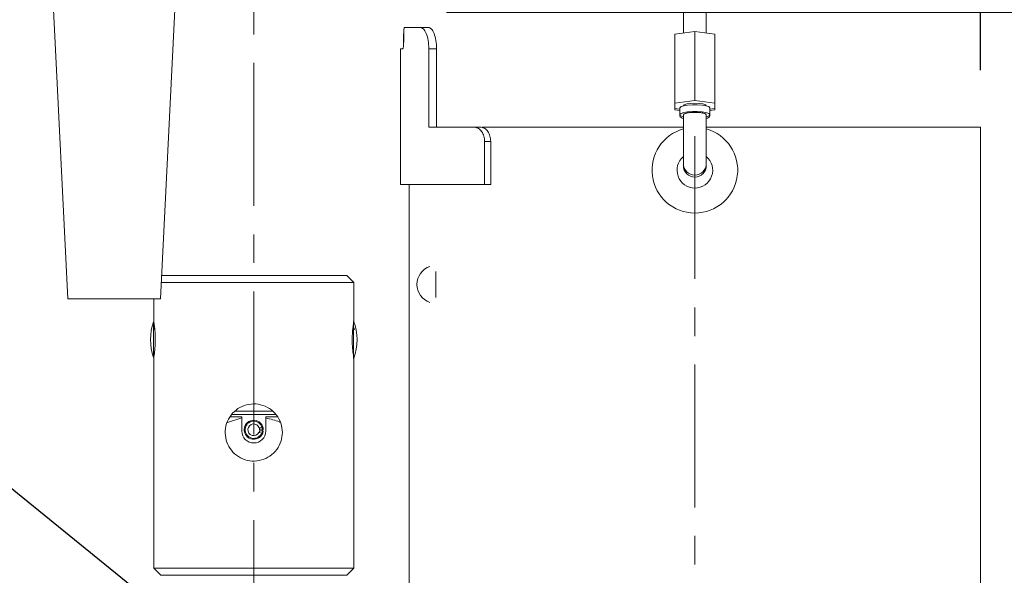
# Model space of a CAD drawing. Units: inches. Extents: x 0 to 130, y 0 to 86.
# Drawn here: x 90 to 98, y 51 to 56 of the extents above; entities that cross this region are included whole.
import ezdxf

# ---------------------------------------------------------------- set-up
doc = ezdxf.new("R2010")
doc.units = ezdxf.units.IN
doc.header["$MEASUREMENT"] = 0
doc.header["$PDSIZE"] = -1
doc.linetypes.add('CENTER', pattern=[2, 1.25, -0.25, 0.25, -0.25])
doc.layers.add('SLD-0', color=7, linetype='Continuous')
doc.styles.add('SLDTEXTSTYLE1', font='TXT', dxfattribs={"width": 0.75})
doc.styles.get("Standard").update_dxf_attribs({"font": 'ARIAL.TTF'})
doc.dimstyles.new('SLDDIMSTYLE0', dxfattribs={"dimscale": 8, "dimtxt": 0.125, "dimasz": 0.13, "dimexe": 0, "dimexo": 0.0625, "dimgap": 0.03125, "dimtad": 0, "dimtih": 1, "dimtoh": 1, "dimdec": 4, "dimrnd": 1e-09, "dimzin": 12, "dimdsep": 46, "dimlunit": 5, "dimtxsty": 'SLDTEXTSTYLE1', "dimcen": 0.09, "dimadec": 0, "dimazin": 3, "dimtfac": 1, "dimtdec": 4, "dimtofl": 0, "dimtmove": 0, "dimatfit": 3, "dimfxl": 1, "dimfrac": 2, "dimtolj": 1, "dimtzin": 12, "dimarcsym": 0})

# ---------------------------------------------------------------- blocks, each defined once
blk = doc.blocks.new('*D15')
at = {"layer": 'Defpoints', "color": 0}
for p in [(91.68, 65.794), (73.4893, 48.8404), (91.7647, 48.8404)]:
    blk.add_point(p, dxfattribs=at)
at = {"layer": 'SLD-0', "color": 0, "lineweight": -2}
for p, q in [((91.18, 65.794), (73.4893, 65.794)), ((73.4893, 64.754), (73.4893, 58.0842)), ((73.4893, 49.8804), (73.4893, 56.5501)), ((91.2647, 48.8404), (73.4893, 48.8404))]:
    blk.add_line(p, q, dxfattribs=at)
at = {"layer": 'SLD-0', "color": 0}
for points in [[(73.316, 64.754), (73.6626, 64.754), (73.4893, 65.794)], [(73.316, 49.8804), (73.6626, 49.8804), (73.4893, 48.8404)]]:
    blk.add_solid(points, dxfattribs=at)
at = {"layer": 'SLD-0', "color": 0, "insert": (73.4893, 57.8342), "char_height": 1, "attachment_point": 2}
blk.add_mtext('\\A1;16 15/16"', dxfattribs=at)
blk = doc.blocks.new('*D17')
at = {"layer": 'Defpoints', "color": 0}
for p in [(90.4174, 56.4503), (79.1075, 48.8404), (91.7647, 48.8404)]:
    blk.add_point(p, dxfattribs=at)
at = {"layer": 'SLD-0', "color": 0, "lineweight": -2}
for p, q in [((89.9174, 56.4503), (79.1075, 56.4503)), ((79.1075, 55.4103), (79.1075, 53.4124)), ((79.1075, 49.8804), (79.1075, 51.8783)), ((91.2647, 48.8404), (79.1075, 48.8404))]:
    blk.add_line(p, q, dxfattribs=at)
at = {"layer": 'SLD-0', "color": 0}
for points in [[(78.9341, 55.4103), (79.2808, 55.4103), (79.1075, 56.4503)], [(78.9341, 49.8804), (79.2808, 49.8804), (79.1075, 48.8404)]]:
    blk.add_solid(points, dxfattribs=at)
at = {"layer": 'SLD-0', "color": 0, "insert": (79.1075, 53.1624), "char_height": 1, "attachment_point": 2}
blk.add_mtext('\\A1;7 5/8"', dxfattribs=at)
blk = doc.blocks.new('*D19')
at = {"layer": 'Defpoints', "color": 0}
for p in [(87.8609, 53.7012), (91.4147, 50.8186), (90.3171, 50.3182)]:
    blk.add_point(p, dxfattribs=at)
at = {"layer": 'SLD-0', "color": 0, "lineweight": -2}
for p, q in [((88.516, 54.5089), (89.1712, 55.3166)), ((91.0263, 51.1336), (87.8609, 53.7012)), ((89.9288, 50.6332), (87.1805, 52.8625)), ((86.5253, 52.0548), (85.7273, 51.0709)), ((85.7273, 51.0709), (84.6873, 51.0709))]:
    blk.add_line(p, q, dxfattribs=at)
at = {"layer": 'SLD-0', "color": 0}
for points in [[(88.3814, 54.6181), (88.6506, 54.3997), (87.8609, 53.7012)], [(86.3907, 52.164), (86.66, 51.9456), (87.1805, 52.8625)]]:
    blk.add_solid(points, dxfattribs=at)
at = {"layer": 'SLD-0', "color": 0, "insert": (82.7446, 51.588), "char_height": 1, "attachment_point": 2}
blk.add_mtext('\\A1;1 1/8"', dxfattribs=at)
blk = doc.blocks.new('*D24')
at = {"layer": 'Defpoints', "color": 0}
for p in [(92.9487, 56.4274), (96.4118, 41.4183), (102.6637, 41.4183)]:
    blk.add_point(p, dxfattribs=at)
at = {"layer": 'SLD-0', "color": 0, "lineweight": -2}
for p, q in [((93.4487, 56.4274), (102.6637, 56.4274)), ((102.6637, 55.3874), (102.6637, 49.6834)), ((102.6637, 42.4583), (102.6637, 48.1623)), ((96.9118, 41.4183), (102.6637, 41.4183))]:
    blk.add_line(p, q, dxfattribs=at)
at = {"layer": 'SLD-0', "color": 0}
for points in [[(102.4904, 55.3874), (102.8371, 55.3874), (102.6637, 56.4274)], [(102.4904, 42.4583), (102.8371, 42.4583), (102.6637, 41.4183)]]:
    blk.add_solid(points, dxfattribs=at)
at = {"layer": 'SLD-0', "color": 0, "insert": (102.6637, 49.4334), "char_height": 1, "attachment_point": 2}
blk.add_mtext('\\A1;15"', dxfattribs=at)
blk = doc.blocks.new('*D25')
at = {"layer": 'Defpoints', "color": 0}
for p in [(95.9867, 64.002), (95.9867, 59.4654), (98.1219, 55.4183)]:
    blk.add_point(p, dxfattribs=at)
at = {"layer": 'SLD-0', "color": 0, "lineweight": -2}
for p, q in [((94.9467, 64.002), (93.9067, 64.002)), ((95.9867, 59.9654), (95.9867, 64.002)), ((98.1219, 55.9183), (98.1219, 64.002)), ((99.1619, 64.002), (101.8479, 64.002))]:
    blk.add_line(p, q, dxfattribs=at)
at = {"layer": 'SLD-0', "color": 0}
for points in [[(94.9467, 64.1753), (94.9467, 63.8286), (95.9867, 64.002)], [(99.1619, 64.1753), (99.1619, 63.8286), (98.1219, 64.002)]]:
    blk.add_solid(points, dxfattribs=at)
at = {"layer": 'SLD-0', "color": 0, "insert": (103.8462, 64.519), "char_height": 1, "attachment_point": 2}
blk.add_mtext('\\A1;2 1/8"', dxfattribs=at)

msp = doc.modelspace()

# ---------------------------------------------------------------- linework, layer by layer
at = {"color": 7, "linetype": 'Continuous', "lineweight": 15}
for p, q in [((95.52188, 56.50505), (95.52188, 56.24326)), ((95.72188, 56.24326), (95.72188, 56.50505)), ((90.01146, 56.44985), (90.13646, 53.9186)), ((90.94896, 53.9186), (91.07396, 56.44985)), ((93.22038, 56.29329), (93.08483, 56.29329)), ((93.29033, 56.29329), (93.22038, 56.29329)), ((95.62188, 56.25624), (95.44688, 56.23352)), ((95.62188, 55.65213), (95.62188, 56.25624)), ((95.79688, 56.23352), (95.62188, 56.25624)), ((93.07477, 56.16579), (93.07477, 56.23329)), ((93.07512, 56.23329), (93.07512, 56.16579)), ((95.44688, 55.62941), (95.44688, 56.23352)), ((95.79688, 55.62941), (95.79688, 56.23352)), ((93.04688, 56.10579), (93.04688, 54.91829)), ((93.06684, 56.10579), (93.04688, 56.10579)), ((93.29532, 55.41829), (93.29532, 56.10629)), ((93.36308, 56.10629), (93.29532, 56.10629)), ((93.36308, 55.41829), (93.36308, 56.10629)), ((95.62188, 55.65213), (95.44688, 55.62941)), ((95.79688, 55.62941), (95.62188, 55.65213)), ((95.44688, 55.62941), (95.44688, 55.58395)), ((95.44688, 55.58395), (95.48988, 55.57837)), ((95.44688, 55.57051), (95.44688, 55.58395)), ((95.48988, 55.56451), (95.44688, 55.57051)), ((95.48988, 55.58719), (95.48988, 55.52873)), ((95.52188, 55.60668), (95.52188, 55.60657)), ((95.72188, 55.60657), (95.72188, 55.60668)), ((95.75388, 55.52873), (95.75388, 55.58719)), ((95.75388, 55.57837), (95.79688, 55.58395)), ((95.79688, 55.57051), (95.75388, 55.56451)), ((95.79688, 55.58395), (95.79688, 55.62941)), ((95.79688, 55.57051), (95.79688, 55.58395)), ((95.48988, 55.52873), (95.48988, 55.51733)), ((95.52188, 55.52873), (95.52188, 55.52678)), ((95.52188, 55.52678), (95.52188, 55.1005)), ((95.72188, 55.52678), (95.72188, 55.52873)), ((95.72188, 55.1005), (95.72188, 55.52678)), ((95.75388, 55.51733), (95.75388, 55.52873)), ((93.69643, 55.41829), (93.29532, 55.41829)), ((93.75251, 55.41829), (93.69643, 55.41829)), ((93.76117, 55.41829), (95.52188, 55.41829)), ((95.72188, 55.41829), (98.12188, 55.41829)), ((98.12188, 43.29329), (98.12188, 55.41829)), ((93.78296, 55.29329), (93.78296, 54.91829)), ((93.83652, 55.29329), (93.78296, 55.29329)), ((93.83652, 55.29329), (93.83652, 54.91829)), ((95.52188, 55.1005), (95.52188, 55.0832)), ((95.72188, 55.0832), (95.72188, 55.1005)), ((93.78296, 54.91829), (93.04688, 54.91829)), ((93.12188, 54.91829), (93.12188, 50.53228)), ((93.83652, 54.91829), (93.78296, 54.91829)), ((90.95904, 54.12276), (92.57671, 54.12276)), ((92.63871, 54.06076), (92.57671, 54.12276)), ((93.35738, 53.93047), (93.35738, 54.15612)), ((92.63871, 54.06076), (90.95598, 54.06076)), ((92.63871, 53.72069), (92.63871, 54.06076)), ((90.94896, 53.9186), (90.13646, 53.9186)), ((90.88871, 53.9186), (90.88871, 53.71651)), ((90.88871, 53.71651), (90.88721, 53.71651)), ((90.88721, 53.65901), (90.88721, 53.71651)), ((90.88721, 53.65901), (90.89713, 53.65905)), ((92.62966, 53.66659), (92.63721, 53.66662)), ((92.63721, 53.66662), (92.63721, 53.71658)), ((90.89794, 53.65167), (90.88721, 53.65166)), ((90.88721, 53.40602), (90.88721, 53.65166)), ((92.63721, 53.65394), (92.6282, 53.65392)), ((92.63721, 53.40394), (92.63721, 53.65394)), ((90.88721, 53.40602), (90.88906, 53.40601)), ((90.88721, 53.40401), (90.88721, 53.40481)), ((90.88885, 53.4048), (90.88721, 53.40481)), ((90.88721, 53.40401), (90.88871, 53.404)), ((90.88871, 53.404), (90.88871, 51.55976)), ((92.63871, 51.55976), (92.63871, 53.39982)), ((91.65871, 52.88476), (91.56131, 52.88476)), ((91.76371, 52.90426), (91.56996, 52.90426)), ((91.60029, 52.93551), (91.76371, 52.93551)), ((91.65871, 52.87476), (91.65871, 52.88476)), ((91.76371, 52.93551), (91.92691, 52.93551)), ((91.95755, 52.90426), (91.76371, 52.90426)), ((91.86871, 52.88476), (91.86871, 52.87476)), ((91.97057, 52.88476), (91.86871, 52.88476)), ((91.53302, 52.83495), (91.65871, 52.87476)), ((91.65871, 52.87476), (91.65871, 52.76076)), ((91.86871, 52.76076), (91.86871, 52.87476)), ((91.83352, 52.74276), (91.80882, 52.74667)), ((91.81215, 52.78898), (91.83716, 52.78898)), ((91.81457, 52.76345), (91.84618, 52.75844)), ((91.84721, 52.77151), (91.81521, 52.77151)), ((90.88871, 51.55976), (90.95071, 51.49776)), ((90.88871, 51.55976), (92.63871, 51.55976)), ((92.57671, 51.49776), (92.63871, 51.55976)), ((92.57671, 51.49776), (90.95071, 51.49776))]:
    msp.add_line(p, q, dxfattribs=at)
at = {"color": 7, "linetype": 'Continuous', "lineweight": 15, "flags": 128}
for points in [[(95.48988, 55.58719), (95.49033, 55.58964), (95.501, 55.59912), (95.52476, 55.6073), (95.55905, 55.61331), (95.60015, 55.61648), (95.6436, 55.61648), (95.6847, 55.61331), (95.71899, 55.6073), (95.74276, 55.59912), (95.75343, 55.58964), (95.75388, 55.58719)], [(95.52188, 55.50935), (95.51137, 55.51249), (95.49392, 55.52144), (95.49033, 55.53118), (95.501, 55.54066), (95.52476, 55.54884), (95.55905, 55.55484), (95.60015, 55.55802), (95.6436, 55.55802), (95.6847, 55.55484), (95.71899, 55.54884), (95.74276, 55.54066), (95.75343, 55.53118), (95.74984, 55.52144), (95.73238, 55.51249), (95.72188, 55.50935)], [(95.72188, 55.60668), (95.71427, 55.61529), (95.69259, 55.62258), (95.66015, 55.62746), (95.62188, 55.62917), (95.58361, 55.62746), (95.55117, 55.62258), (95.52949, 55.61529), (95.52188, 55.60668)], [(95.52188, 55.52873), (95.52949, 55.53734), (95.55117, 55.54464), (95.58361, 55.54951), (95.62188, 55.55122), (95.66015, 55.54951), (95.69259, 55.54464), (95.71427, 55.53734), (95.72188, 55.52873)], [(95.48988, 55.51733), (95.49392, 55.50949), (95.51137, 55.49987), (95.52188, 55.49649)], [(95.72188, 55.49649), (95.73238, 55.49987), (95.74984, 55.50949), (95.75388, 55.51733)]]:
    msp.add_lwpolyline(points, dxfattribs=at)
at = {"color": 8, "linetype": 'Continuous', "lineweight": 15, "flags": 128}
msp.add_lwpolyline([(95.72188, 55.52678), (95.71427, 55.53539), (95.69259, 55.54269), (95.66015, 55.54756), (95.62188, 55.54927), (95.58361, 55.54756), (95.55117, 55.54269), (95.52949, 55.53539), (95.52188, 55.52678)], dxfattribs=at)
at = {"color": 7, "linetype": 'Continuous', "lineweight": 15}
for centre, radius, start, end in [((95.62188, 55.04329), 0.375, 105.46601, 270), ((95.62188, 55.04329), 0.375, 270, 74.53399), ((95.62188, 55.04329), 0.156, 129.868342, 50.131658), ((95.62188, 55.1005), 0.1, 180, 0), ((95.62188, 55.0832), 0.1, 180, 0), ((93.35738, 54.04329), 0.166, 108.641806, 251.358194), ((91.32941, 53.56026), 0.469, 160.539577, 199.460423), ((91.22889, 53.52869), 0.36569, 159.123158, 160.870851), ((92.198, 53.56026), 0.469, 339.467033, 20.532967), ((92.29803, 53.52851), 0.36621, 19.130412, 22.156329), ((90.95248, 53.56825), 0.10592, 128.047651, 130.718248), ((92.57114, 53.56365), 0.11188, 49.34663, 53.804417), ((91.22889, 53.53633), 0.36569, 199.129149, 200.876842), ((91.30302, 53.54699), 0.43945, 197.273899, 198.877269), ((92.22505, 53.54677), 0.43876, 339.944962, 342.727277), ((92.29803, 53.53651), 0.36621, 337.843671, 340.869588), ((91.76371, 52.77151), 0.0835, 0, 351), ((91.76371, 52.77151), 0.0755, 13.379409, 337.620591), ((91.76371, 52.77151), 0.0515, 19.830236, 331.169764), ((91.76371, 52.76076), 0.105, 180, 0), ((91.76371, 52.77151), 0.0515, 331.169764, 351), ((91.76371, 52.77151), 0.0515, 0, 19.830236)]:
    msp.add_arc(centre, radius, start, end, dxfattribs=at)
for centre, major_axis, start_param, end_param in [((91.77128, 52.81929), (0.01653, 0.10435), 4.0394724, 4.2367429), ((91.76371, 52.72313), (0, 0.10565), 5.1880351, 5.3853055)]:
    msp.add_ellipse(centre, major_axis=major_axis, ratio=0.8889971, start_param=start_param, end_param=end_param, dxfattribs=at)
for points, knots in [([(93.07477, 56.23329), (93.0749, 56.24116), (93.07517, 56.25692), (93.07729, 56.27676), (93.08042, 56.2906), (93.08308, 56.29239), (93.08442, 56.29329)], [0, 0, 0, 0, 0.2483006, 0.4976016, 0.7483069, 1, 1, 1, 1]), ([(93.08483, 56.29329), (93.08349, 56.29239), (93.08081, 56.2906), (93.07765, 56.27676), (93.07553, 56.25692), (93.07526, 56.24116), (93.07512, 56.23329)], [0, 0, 0, 0, 0.2516891, 0.5023952, 0.7516964, 1, 1, 1, 1]), ([(93.29532, 56.10629), (93.29408, 56.13081), (93.2916, 56.17995), (93.27311, 56.24177), (93.24786, 56.2849), (93.22955, 56.29049), (93.22038, 56.29329)], [0, 0, 0, 0, 0.2483061, 0.4976096, 0.7483132, 1, 1, 1, 1]), ([(93.36308, 56.10629), (93.36189, 56.13078), (93.35951, 56.17966), (93.34165, 56.24145), (93.31712, 56.28482), (93.29925, 56.29047), (93.29033, 56.29329)], [0, 0, 0, 0, 0.25171928, 0.50243697, 0.75172572, 1, 1, 1, 1]), ([(93.07477, 56.16579), (93.07463, 56.15792), (93.07436, 56.14216), (93.07233, 56.12232), (93.06956, 56.10848), (93.06755, 56.10669), (93.06655, 56.10579)], [0, 0, 0, 0, 0.2483041, 0.4976059, 0.7483114, 1, 1, 1, 1]), ([(93.06684, 56.10579), (93.06786, 56.10669), (93.06988, 56.10848), (93.07267, 56.12232), (93.07471, 56.14216), (93.07499, 56.15792), (93.07512, 56.16579)], [0, 0, 0, 0, 0.2516924, 0.5023977, 0.7516988, 1, 1, 1, 1]), ([(93.78296, 55.29329), (93.78162, 55.30968), (93.77893, 55.34253), (93.75847, 55.38385), (93.7297, 55.41268), (93.70754, 55.41642), (93.69643, 55.41829)], [0, 0, 0, 0, 0.2483046, 0.4976063, 0.7483094, 1, 1, 1, 1]), ([(93.83652, 55.29329), (93.83523, 55.30966), (93.83264, 55.34233), (93.81289, 55.38364), (93.78494, 55.41263), (93.76331, 55.4164), (93.75251, 55.41829)], [0, 0, 0, 0, 0.25171798, 0.50243357, 0.75172345, 1, 1, 1, 1]), ([(90.88871, 53.40426), (90.88902, 53.40595), (90.88964, 53.40935), (90.89398, 53.43577), (90.89889, 53.47489), (90.9025, 53.52416), (90.90309, 53.57729), (90.9005, 53.62806), (90.89581, 53.67166), (90.89124, 53.70202), (90.88861, 53.71682), (90.88897, 53.71478), (90.88906, 53.71424)], [0, 0, 0, 0, 0.1062223, 0.2124047, 0.3196178, 0.4275781, 0.5343959, 0.6399589, 0.7461108, 0.8537676, 0.9615211, 1, 1, 1, 1]), ([(92.63871, 53.71626), (92.6384, 53.71456), (92.63777, 53.71117), (92.63344, 53.68474), (92.62853, 53.64563), (92.62491, 53.59634), (92.62431, 53.54328), (92.62694, 53.49225), (92.63149, 53.4496), (92.63575, 53.42146), (92.63685, 53.41516), (92.63721, 53.4131)], [0, 0, 0, 0, 0.117194, 0.2343442, 0.3526317, 0.4717434, 0.5895946, 0.7060615, 0.8231791, 0.9419561, 1, 1, 1, 1]), ([(92.01371, 52.74776), (92.01106, 52.77522), (92.00577, 52.83012), (91.96464, 52.90362), (91.90318, 52.96105), (91.82463, 52.9952), (91.73988, 53.00123), (91.65931, 52.9798), (91.58997, 52.93386), (91.53837, 52.86677), (91.51172, 52.78545), (91.51353, 52.70097), (91.54194, 52.62302), (91.594, 52.55786), (91.66591, 52.51239), (91.74931, 52.49344), (91.83281, 52.50285), (91.90805, 52.5381), (91.96815, 52.5962), (92.00683, 52.66942), (92.01153, 52.72291), (92.01371, 52.74776)], [0, 0, 0, 0, 0.0521821, 0.1043115, 0.1577979, 0.2122588, 0.2652869, 0.3167941, 0.3688803, 0.4227919, 0.4771111, 0.5295752, 0.5808568, 0.6334196, 0.6877458, 0.7416317, 0.7936312, 0.8451828, 0.8982774, 0.952741, 1, 1, 1, 1]), ([(91.86871, 52.87476), (91.90978, 52.86525), (91.95272, 52.85532), (91.99341, 52.83881), (91.99517, 52.8381)], [0, 0, 0, 0, 0.956678, 1, 1, 1, 1]), ([(91.84078, 52.77151), (91.84123, 52.76884), (91.84194, 52.76471), (91.84063, 52.76079), (91.84016, 52.7594)], [0, 0, 0, 0, 0.6444149, 1, 1, 1, 1])]:
    msp.add_open_spline(points, degree=3, knots=knots, dxfattribs=at)
at = {"layer": 'SLD-0', "linetype": 'CENTER', "lineweight": 0}
msp.add_line((91.76371, 46.73151), (91.76371, 65.86874), dxfattribs=at)
at = {"layer": 'SLD-0', "color": 7, "linetype": 'CENTER', "lineweight": 0}
msp.add_line((95.62188, 55.34207), (95.62188, 40.78068), dxfattribs=at)
at = {"layer": 'SLD-0', "color": 7, "linetype": 'Continuous', "lineweight": 15}
msp.add_line((98.12188, 53.52049), (98.12188, 51.27676), dxfattribs=at)

# ---------------------------------------------------------------- dimensions: what is measured, and where the dimension line sits
at = {"layer": 'SLD-0'}
for base, p1, p2, angle, override, picture, middle in [((73.48931, 48.84039), (91.68005, 65.79401), (91.76467, 48.84039), 90, {"dimdec": 4, "dimpost": '"', "dimtxsty": 'Standard'}, '*D15', (73.48931, 57.3172)), ((79.10748, 48.84039), (90.41743, 56.4503), (91.76467, 48.84039), 90, {"dimdec": 4, "dimpost": '"', "dimtxsty": 'Standard'}, '*D17', (79.10748, 52.64534)), ((102.66372, 41.41829), (92.94871, 56.42737), (96.41177, 41.41829), 90, {"dimdec": 4, "dimpost": '"', "dimtxsty": 'Standard'}, '*D24', (102.66372, 48.92283)), ((87.86087, 53.70123), (90.31708, 50.31824), (91.41466, 50.81859), 50.952938, {"dimdec": 3, "dimpost": '"', "dimtxsty": 'Standard'}, '*D19', (82.7446, 51.07091))]:
    dim = msp.add_linear_dim(base=base, p1=p1, p2=p2, angle=angle, dimstyle='SLDDIMSTYLE0', override=override, dxfattribs=at)
    dim.commit()
    dim.dimension.update_dxf_attribs({"geometry": picture, "text_midpoint": middle, "dimtype": 160})
dim = msp.add_linear_dim(base=(95.98671, 64.00195), p1=(98.12188, 55.41829), p2=(95.98671, 59.46537), dimstyle='SLDDIMSTYLE0', override={"dimdec": 4, "dimpost": '"', "dimtxsty": 'Standard'}, dxfattribs=at)
dim.commit()
dim.dimension.update_dxf_attribs({"geometry": '*D25', "text_midpoint": (103.84619, 64.00195), "dimtype": 160})

doc.saveas('drawing.dxf')
